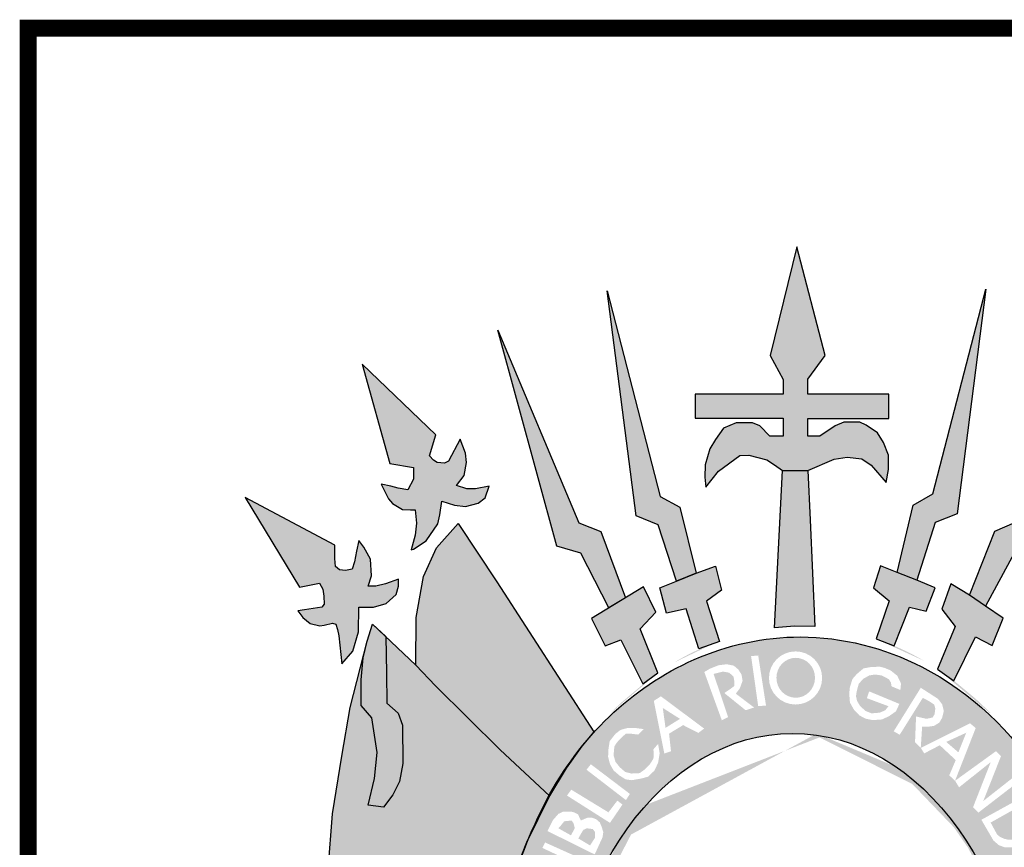
# Model space of a CAD drawing. Extents: x 1027 to 2238, y 60 to 654.
# Drawn here: x 2053 to 2071, y 158 to 172 of the extents above; entities that cross this region are included whole.
import ezdxf

# ---------------------------------------------------------------- set-up
doc = ezdxf.new("R2010")
doc.units = 0
doc.header["$MEASUREMENT"] = 0
doc.layers.get('0').update_dxf_attribs({"linetype": 'CONTINUOUS'})
doc.layers.add('A_FORMATO', color=7, linetype='CONTINUOUS')

msp = doc.modelspace()

# ---------------------------------------------------------------- hatches: boundary and pattern name
h = msp.add_hatch(color=50)
h.paths.add_polyline_path([(2058.752, 162.923), (2057.18, 163.763), (2058.135, 162.184), (2058.483, 162.255), (2058.545, 162.152), (2058.558, 162.028), (2058.563, 161.885), (2058.527, 161.836), (2058.219, 161.786), (2058.103, 161.768), (2058.193, 161.652), (2058.322, 161.55), (2058.487, 161.509), (2058.567, 161.518), (2058.71, 161.554), (2058.768, 161.536), (2058.799, 161.443), (2058.826, 161.331), (2058.877, 160.836), (2059.069, 161.063), (2059.167, 161.401), (2059.172, 161.833), (2059.43, 161.833), (2059.653, 161.9), (2059.832, 162.056), (2059.872, 162.205), (2059.872, 162.325), (2059.644, 162.245), (2059.475, 162.201), (2059.341, 162.205), (2059.399, 162.383), (2059.381, 162.681), (2059.265, 162.891), (2059.176, 163.008), (2059.132, 162.821), (2059.096, 162.629), (2059.06, 162.505), (2058.94, 162.478), (2058.837, 162.491), (2058.766, 162.549), (2058.752, 162.692)])
h.paths.add_polyline_path([(2060.525, 164.865), (2059.234, 166.107), (2059.72, 164.362), (2060.135, 164.287), (2060.135, 164.086), (2060.033, 163.899), (2059.863, 163.926), (2059.734, 163.962), (2059.569, 163.997), (2059.694, 163.739), (2059.765, 163.659), (2059.939, 163.554), (2060.082, 163.545), (2060.162, 163.545), (2060.189, 163.309), (2060.162, 163.1), (2060.095, 162.84), (2060.132, 162.854), (2060.36, 163.001), (2060.561, 163.299), (2060.596, 163.455), (2060.632, 163.696), (2060.855, 163.629), (2061.047, 163.607), (2061.27, 163.665), (2061.395, 163.754), (2061.466, 163.963), (2061.225, 163.914), (2061.074, 163.914), (2060.891, 163.976), (2061.024, 164.148), (2061.065, 164.375), (2061.047, 164.544), (2060.953, 164.789), (2060.748, 164.402), (2060.677, 164.366), (2060.552, 164.38), (2060.489, 164.42), (2060.418, 164.495)])
h.paths.add_polyline_path([(2061.619, 166.706), (2062.652, 162.904), (2063.076, 162.784), (2063.569, 161.823), (2063.861, 162.001), (2063.425, 163.167), (2063.042, 163.318)])
h.paths.add_polyline_path([(2063.535, 167.398), (2064.045, 163.441), (2064.433, 163.279), (2064.754, 162.293), (2065.102, 162.431), (2064.811, 163.591), (2064.467, 163.782)])
h.paths.add_polyline_path([(2066.867, 168.166), (2066.403, 166.261), (2066.631, 165.838), (2066.631, 165.578), (2065.082, 165.578), (2065.082, 165.158), (2066.63, 165.158), (2066.63, 164.842), (2066.393, 164.842), (2066.219, 165.02), (2066.09, 165.073), (2065.8, 165.073), (2065.581, 164.984), (2065.439, 164.784), (2065.341, 164.617), (2065.26, 164.336), (2065.251, 164.118), (2065.269, 163.944), (2065.492, 164.225), (2065.867, 164.501), (2066.023, 164.505), (2066.34, 164.425), (2066.474, 164.336), (2066.617, 164.238), (2067.063, 164.238), (2067.527, 164.438), (2067.754, 164.474), (2068.008, 164.443), (2068.173, 164.331), (2068.437, 164.024), (2068.481, 164.256), (2068.477, 164.505), (2068.392, 164.732), (2068.285, 164.897), (2068.084, 165.035), (2067.977, 165.084), (2067.696, 165.088), (2067.54, 165.022), (2067.272, 164.839), (2067.063, 164.839), (2067.063, 165.153), (2068.12, 165.153), (2068.486, 165.153), (2068.486, 165.577), (2067.059, 165.577), (2067.059, 165.844), (2067.367, 166.26)])
h.paths.add_polyline_path([(2070.189, 167.425), (2069.26, 163.826), (2068.912, 163.625), (2068.63, 162.445), (2068.978, 162.312), (2069.301, 163.322), (2069.685, 163.478)])
h.paths.add_polyline_path([(2072.158, 166.71), (2070.697, 163.325), (2070.345, 163.173), (2069.899, 162.043), (2070.18, 161.852), (2070.685, 162.786), (2071.078, 162.911)])
h.paths.add_polyline_path([(2074.592, 166.139), (2073.241, 164.894), (2073.344, 164.52), (2073.295, 164.434), (2073.21, 164.398), (2073.072, 164.371), (2073, 164.425), (2072.929, 164.612), (2072.831, 164.808), (2072.75, 164.625), (2072.724, 164.438), (2072.755, 164.238), (2072.795, 164.108), (2072.883, 163.969), (2072.669, 163.902), (2072.53, 163.92), (2072.334, 163.955), (2072.401, 163.768), (2072.495, 163.679), (2072.646, 163.617), (2072.758, 163.612), (2072.905, 163.621), (2073.061, 163.648), (2073.15, 163.693), (2073.195, 163.443), (2073.275, 163.194), (2073.423, 162.987), (2073.565, 162.889), (2073.654, 162.84), (2073.654, 162.978), (2073.637, 163.379), (2073.628, 163.49), (2073.641, 163.553), (2073.739, 163.562), (2073.851, 163.557), (2073.993, 163.628), (2074.109, 163.793), (2074.216, 163.973), (2074.051, 163.95), (2073.913, 163.915), (2073.748, 163.91), (2073.677, 164.026), (2073.668, 164.111), (2073.668, 164.24), (2073.686, 164.282), (2074.051, 164.348)])
h.paths.add_polyline_path([(2076.589, 163.758), (2075.023, 162.952), (2075.014, 162.56), (2074.915, 162.496), (2074.719, 162.482), (2074.679, 162.62), (2074.643, 162.776), (2074.607, 163.008), (2074.505, 162.901), (2074.384, 162.696), (2074.353, 162.465), (2074.38, 162.335), (2074.41, 162.196), (2074.258, 162.196), (2074.106, 162.236), (2073.906, 162.329), (2073.906, 162.182), (2073.959, 162.053), (2074.097, 161.911), (2074.334, 161.839), (2074.592, 161.838), (2074.597, 161.62), (2074.601, 161.433), (2074.655, 161.25), (2074.731, 161.054), (2074.887, 160.902), (2074.914, 161.178), (2074.954, 161.414), (2075.007, 161.557), (2075.067, 161.557), (2075.214, 161.499), (2075.335, 161.503), (2075.442, 161.539), (2075.562, 161.628), (2075.656, 161.761), (2075.455, 161.788), (2075.33, 161.806), (2075.214, 161.842), (2075.21, 162.066), (2075.254, 162.249), (2075.638, 162.186)])
h = msp.add_hatch(color=252)
edge = h.paths.add_edge_path()
edge.add_line((2064.391, 161.749), (2064.177, 162.194))
edge.add_line((2064.177, 162.194), (2063.263, 161.637))
edge.add_line((2063.263, 161.637), (2063.504, 161.152))
edge.add_line((2063.504, 161.152), (2063.776, 161.259))
edge.add_line((2063.776, 161.259), (2064.161, 160.489))
edge.add_line((2064.161, 160.489), (2064.272, 160.567))
edge.add_ellipse((2066.933, 153.894), major_axis=(0, 7.602), ratio=0.730795, start_angle=26.7996, end_angle=28.625, ccw=False)
edge.add_line((2064.428, 160.679), (2064.115, 161.453))
edge.add_line((2064.115, 161.453), (2064.391, 161.749))
edge = h.paths.add_edge_path()
edge.add_line((2065.548, 162.133), (2065.437, 162.556))
edge.add_line((2065.437, 162.556), (2065.102, 162.431))
edge.add_line((2065.102, 162.431), (2064.754, 162.293))
edge.add_line((2064.754, 162.293), (2064.464, 162.177))
edge.add_line((2064.464, 162.177), (2064.58, 161.727))
edge.add_line((2064.58, 161.727), (2064.924, 161.803))
edge.add_line((2064.924, 161.803), (2065.149, 161.101))
edge.add_line((2065.149, 161.101), (2065.243, 161.136))
edge.add_ellipse((2066.933, 153.894), major_axis=(0, 7.602), ratio=0.730795, start_angle=14.8941, end_angle=17.7135, ccw=False)
edge.add_line((2065.505, 161.241), (2065.28, 161.942))
edge.add_line((2065.28, 161.942), (2065.548, 162.133))
h.paths.add_polyline_path([(2067.102, 163.372), (2067.063, 164.238), (2066.617, 164.238), (2066.478, 161.474), (2066.83, 161.501), (2067.183, 161.496)])
edge = h.paths.add_edge_path()
edge.add_line((2069.299, 162.176), (2068.978, 162.312))
edge.add_line((2068.978, 162.312), (2068.63, 162.445))
edge.add_line((2068.63, 162.445), (2068.336, 162.56))
edge.add_line((2068.336, 162.56), (2068.216, 162.177))
edge.add_line((2068.216, 162.177), (2068.488, 161.946))
edge.add_line((2068.488, 161.946), (2068.26, 161.276))
edge.add_ellipse((2066.933, 153.894), major_axis=(0, 7.602), ratio=0.730795, start_angle=342.7635, end_angle=346.187, ccw=False)
edge.add_line((2068.58, 161.155), (2068.845, 161.834))
edge.add_line((2068.845, 161.834), (2069.139, 161.767))
edge.add_line((2069.139, 161.767), (2069.299, 162.176))
edge = h.paths.add_edge_path()
edge.add_line((2070.492, 161.64), (2070.18, 161.852))
edge.add_line((2070.18, 161.852), (2069.899, 162.043))
edge.add_line((2069.899, 162.043), (2069.573, 162.244))
edge.add_line((2069.573, 162.244), (2069.417, 161.798))
edge.add_line((2069.417, 161.798), (2069.649, 161.496))
edge.add_line((2069.649, 161.496), (2069.341, 160.745))
edge.add_line((2069.341, 160.745), (2069.35, 160.739))
edge.add_ellipse((2066.933, 153.894), major_axis=(0, 7.602), ratio=0.730795, start_angle=330.9892, end_angle=334.2126, ccw=False)
edge.add_line((2069.628, 160.542), (2070.01, 161.311))
edge.add_line((2070.01, 161.311), (2070.3, 161.159))
edge.add_line((2070.3, 161.159), (2070.492, 161.64))
h = msp.add_hatch(color=104)
edge = h.paths.add_edge_path()
edge.add_line((2061.596, 162.282), (2060.922, 163.307))
edge.add_line((2060.922, 163.307), (2060.541, 162.877))
edge.add_line((2060.541, 162.877), (2060.309, 162.374))
edge.add_line((2060.309, 162.374), (2060.18, 161.655))
edge.add_line((2060.18, 161.655), (2060.175, 160.816))
edge.add_line((2060.175, 160.816), (2060.52, 160.452))
edge.add_line((2060.52, 160.452), (2061.655, 159.327))
edge.add_line((2061.655, 159.327), (2062.521, 158.518))
edge.add_line((2062.521, 158.518), (2062.561, 158.585))
edge.add_ellipse((2066.933, 153.894), major_axis=(0, 7.602), ratio=0.730795, start_angle=48.5573, end_angle=51.9015, ccw=False)
edge.add_line((2062.769, 158.926), (2062.817, 159.005))
edge.add_line((2062.817, 159.005), (2062.895, 159.114))
edge.add_ellipse((2066.933, 153.894), major_axis=(0, 7.602), ratio=0.730795, start_angle=44.9845, end_angle=46.6307, ccw=False)
edge.add_line((2063.006, 159.271), (2063.092, 159.392))
edge.add_line((2063.092, 159.392), (2063.156, 159.468))
edge.add_ellipse((2066.933, 153.894), major_axis=(0, 7.602), ratio=0.730795, start_angle=40.8605, end_angle=42.8413, ccw=False)
edge.add_line((2063.299, 159.643), (2061.596, 162.282))
msp.add_hatch(color=1).paths.add_polyline_path([(2059.663, 160.673), (2059.647, 161.316), (2059.413, 161.538), (2059.322, 161.235), (2059.248, 160.946), (2059.217, 160.557), (2059.217, 160.105), (2059.404, 159.891), (2059.498, 159.282), (2059.449, 158.823), (2059.337, 158.356), (2059.605, 158.316), (2059.774, 158.538), (2059.886, 158.772), (2059.948, 159.088), (2059.939, 159.76), (2059.863, 159.969), (2059.667, 160.147)])
h = msp.add_hatch(color=104)
edge = h.paths.add_edge_path()
edge.add_ellipse((2066.933, 153.894), major_axis=(0, 7.602), ratio=0.730795, start_angle=66.1387, end_angle=71.8915, ccw=False)
edge.add_line((2061.853, 156.969), (2061.859, 156.994))
edge.add_line((2061.859, 156.994), (2061.881, 157.056))
edge.add_ellipse((2066.933, 153.894), major_axis=(0, 7.602), ratio=0.730795, start_angle=63.6795, end_angle=65.418, ccw=False)
edge.add_line((2061.954, 157.265), (2061.979, 157.339))
edge.add_line((2061.979, 157.339), (2062.008, 157.412))
edge.add_ellipse((2066.933, 153.894), major_axis=(0, 7.602), ratio=0.730795, start_angle=60.7395, end_angle=62.4326, ccw=False)
edge.add_line((2062.087, 157.61), (2062.12, 157.695))
edge.add_line((2062.12, 157.695), (2062.134, 157.723))
edge.add_ellipse((2066.933, 153.894), major_axis=(0, 7.602), ratio=0.730795, start_angle=52.9223, end_angle=59.7571, ccw=False)
edge.add_line((2062.501, 158.477), (2062.521, 158.518))
edge.add_line((2062.521, 158.518), (2061.655, 159.327))
edge.add_line((2061.655, 159.327), (2060.52, 160.452))
edge.add_line((2060.52, 160.452), (2060.175, 160.816))
edge.add_line((2060.175, 160.816), (2059.647, 161.316))
edge.add_line((2059.647, 161.316), (2059.663, 160.673))
edge.add_line((2059.663, 160.673), (2059.667, 160.147))
edge.add_line((2059.667, 160.147), (2059.863, 159.969))
edge.add_line((2059.863, 159.969), (2059.939, 159.76))
edge.add_line((2059.939, 159.76), (2059.948, 159.088))
edge.add_line((2059.948, 159.088), (2059.886, 158.772))
edge.add_line((2059.886, 158.772), (2059.774, 158.538))
edge.add_line((2059.774, 158.538), (2059.605, 158.316))
edge.add_line((2059.605, 158.316), (2059.337, 158.356))
edge.add_line((2059.337, 158.356), (2059.449, 158.823))
edge.add_line((2059.449, 158.823), (2059.498, 159.282))
edge.add_line((2059.498, 159.282), (2059.404, 159.891))
edge.add_line((2059.404, 159.891), (2059.217, 160.105))
edge.add_line((2059.217, 160.105), (2059.217, 160.557))
edge.add_line((2059.217, 160.557), (2059.248, 160.946))
edge.add_line((2059.248, 160.946), (2059.023, 160.073))
edge.add_line((2059.023, 160.073), (2058.876, 159.215))
edge.add_line((2058.876, 159.215), (2058.711, 158.202))
edge.add_line((2058.711, 158.202), (2058.617, 157.017))
edge.add_line((2058.617, 157.017), (2058.568, 156.581))
edge.add_line((2058.568, 156.581), (2058.546, 155.865))
edge.add_line((2058.546, 155.865), (2058.533, 155.415))
edge.add_line((2058.533, 155.415), (2058.488, 154.516))
edge.add_line((2058.488, 154.516), (2058.394, 153.55))
edge.add_line((2058.394, 153.55), (2059.159, 153.711))
edge.add_line((2059.159, 153.711), (2059.868, 153.921))
edge.add_line((2059.868, 153.921), (2060.479, 154.201))
edge.add_line((2060.479, 154.201), (2061.047, 154.712))
edge.add_line((2061.047, 154.712), (2061.443, 155.053))
edge.add_ellipse((2066.933, 153.894), major_axis=(0, 7.602), ratio=0.730795, start_angle=77.7469, end_angle=81.2269, ccw=False)
edge.add_line((2061.504, 155.507), (2061.505, 155.514))
edge.add_line((2061.505, 155.514), (2061.507, 155.522))
edge.add_ellipse((2066.933, 153.894), major_axis=(0, 7.602), ratio=0.730795, start_angle=72.1273, end_angle=77.6348, ccw=False)
edge.add_line((2061.646, 156.227), (2061.649, 156.242))
edge.add_line((2061.649, 156.242), (2061.653, 156.257))
h = msp.add_hatch(color=130)
h.dxf.hatch_style = 1
edge = h.paths.add_edge_path()
edge.add_ellipse((2066.794, 153.893), major_axis=(0, 5.723), ratio=0.718075, start_angle=354.6519, end_angle=398.6339, ccw=False)
edge.add_line((2067.177, 159.591), (2067.739, 161.237))
edge.add_spline(control_points=[(2067.739, 161.237), (2067.472, 161.285), (2067.201, 161.311), (2066.93, 161.311), (2066.29, 161.311), (2065.651, 161.171), (2064.301, 160.578), (2063.631, 160.048), (2063.1, 159.394)], knot_values=[6.153453, 6.153453, 6.153453, 6.153453, 6.283185, 6.283185, 6.283185, 6.58892, 6.58892, 6.987496, 6.987496, 6.987496, 6.987496], degree=3, periodic=0)
edge.add_line((2063.1, 159.394), (2064.228, 158.364))
h.paths.add_polyline_path([(2065.138, 159.624), (2064.871, 159.761), (2064.624, 159.611), (2064.658, 159.302), (2064.541, 159.261), (2064.356, 160.186), (2064.48, 160.268), (2065.241, 159.7)], flags=16)
h.paths.add_polyline_path([(2064.562, 159.713), (2064.514, 160.063), (2064.816, 159.871)], flags=0)
h.paths.add_polyline_path([(2064.459, 159.266), (2064.431, 159.095), (2064.363, 158.958), (2064.26, 158.855), (2064.13, 158.821), (2063.972, 158.793), (2063.862, 158.807), (2063.752, 158.876), (2063.649, 158.965), (2063.587, 159.074), (2063.553, 159.204), (2063.56, 159.342), (2063.581, 159.479), (2063.683, 159.609), (2063.773, 159.677), (2063.896, 159.711), (2064.027, 159.711), (2064.178, 159.691), (2064.081, 159.595), (2063.965, 159.609), (2063.862, 159.609), (2063.766, 159.52), (2063.704, 159.451), (2063.663, 159.383), (2063.649, 159.232), (2063.683, 159.115), (2063.759, 159.02), (2063.855, 158.937), (2063.965, 158.91), (2064.109, 158.917), (2064.191, 158.978), (2064.287, 159.074), (2064.349, 159.17), (2064.356, 159.246), (2064.349, 159.335), (2064.431, 159.431)], flags=16)
h.paths.add_polyline_path([(2065.551, 159.846), (2065.243, 160.695), (2065.344, 160.754), (2065.493, 160.813), (2065.636, 160.831), (2065.761, 160.807), (2065.844, 160.736), (2065.898, 160.647), (2065.916, 160.54), (2065.868, 160.409), (2065.797, 160.314), (2066.118, 160.07), (2065.969, 160.023), (2065.594, 160.326), (2065.716, 160.407), (2065.771, 160.449), (2065.771, 160.531), (2065.757, 160.613), (2065.682, 160.682), (2065.572, 160.702), (2065.407, 160.661), (2065.661, 159.901)], flags=16)
h.paths.add_polyline_path([(2066.19, 160.094), (2066.065, 160.974), (2066.19, 160.985), (2066.327, 160.106)], flags=16)
edge = h.paths.add_edge_path(flags=16)
edge.add_ellipse((2066.846, 160.59), major_axis=(0, 0.467), ratio=1, start_angle=0, end_angle=360)
edge = h.paths.add_edge_path(flags=0)
edge.add_ellipse((2066.849, 160.593), major_axis=(0.003, 0.351), ratio=0.96557, start_angle=0, end_angle=360)
h = msp.add_hatch(color=130)
h.dxf.hatch_style = 1
edge = h.paths.add_edge_path()
edge.add_line((2069.046, 160.418), (2069.349, 160.222))
edge.add_line((2069.349, 160.222), (2069.421, 160.127))
edge.add_line((2069.421, 160.127), (2069.451, 160.008))
edge.add_line((2069.451, 160.008), (2069.421, 159.89))
edge.add_line((2069.421, 159.89), (2069.373, 159.806))
edge.add_line((2069.373, 159.806), (2069.278, 159.747))
edge.add_line((2069.278, 159.747), (2069.189, 159.735))
edge.add_line((2069.189, 159.735), (2069.07, 159.735))
edge.add_line((2069.07, 159.735), (2069.046, 159.371))
edge.add_line((2069.046, 159.371), (2070.037, 160.135))
edge.add_spline(control_points=[(2070.037, 160.135), (2069.738, 160.387), (2069.411, 160.607), (2068.647, 160.999), (2068.199, 161.153), (2067.739, 161.237)], knot_values=[5.743339, 5.743339, 5.743339, 5.743339, 5.929948, 5.929948, 6.153453, 6.153453, 6.153453, 6.153453], degree=3, periodic=0)
edge.add_line((2067.739, 161.237), (2067.177, 159.591))
edge.add_ellipse((2066.794, 153.893), major_axis=(0, 5.723), ratio=0.718075, start_angle=333.8492, end_angle=354.6519, ccw=False)
edge.add_line((2068.606, 159.03), (2069.04, 159.366))
edge.add_line((2069.04, 159.366), (2068.945, 159.462))
edge.add_line((2068.945, 159.462), (2068.963, 159.913))
edge.add_line((2068.963, 159.913), (2069.146, 159.872))
edge.add_line((2069.146, 159.872), (2069.254, 159.895))
edge.add_line((2069.254, 159.895), (2069.289, 159.955))
edge.add_line((2069.289, 159.955), (2069.301, 160.05))
edge.add_line((2069.301, 160.05), (2069.283, 160.121))
edge.add_line((2069.283, 160.121), (2069.194, 160.181))
edge.add_line((2069.194, 160.181), (2069.081, 160.24))
edge.add_line((2069.081, 160.24), (2068.676, 159.592))
edge.add_line((2068.676, 159.592), (2068.57, 159.652))
edge.add_line((2068.57, 159.652), (2069.046, 160.418))
h.paths.add_polyline_path([(2067.872, 160.033), (2067.801, 160.158), (2067.789, 160.319), (2067.801, 160.432), (2067.848, 160.574), (2067.92, 160.657), (2068.039, 160.758), (2068.17, 160.782), (2068.324, 160.788), (2068.402, 160.77), (2068.515, 160.723), (2068.634, 160.628), (2068.699, 160.491), (2068.687, 160.378), (2068.533, 160.443), (2068.521, 160.509), (2068.485, 160.568), (2068.36, 160.634), (2068.241, 160.651), (2068.14, 160.634), (2068.033, 160.574), (2067.955, 160.485), (2067.92, 160.354), (2067.908, 160.271), (2067.926, 160.188), (2067.979, 160.099), (2068.074, 160.01), (2068.182, 159.968), (2068.324, 159.98), (2068.42, 160.021), (2068.479, 160.093), (2068.098, 160.235), (2068.14, 160.354), (2068.67, 160.134), (2068.61, 160.004), (2068.491, 159.92), (2068.366, 159.861), (2068.205, 159.849), (2068.08, 159.873), (2067.967, 159.932)], flags=16)
h = msp.add_hatch(color=130)
h.dxf.hatch_style = 1
edge = h.paths.add_edge_path()
edge.add_ellipse((2066.849, 160.593), major_axis=(0.003, 0.351), ratio=0.96557, start_angle=0, end_angle=360)
h.paths.add_polyline_path([(2064.816, 159.871), (2064.514, 160.063), (2064.562, 159.713)])
h = msp.add_hatch(color=130)
h.dxf.hatch_style = 1
edge = h.paths.add_edge_path()
edge.add_spline(control_points=[(2070.447, 159.752), (2070.317, 159.887), (2070.18, 160.015), (2070.037, 160.135)], knot_values=[5.654212, 5.654212, 5.654212, 5.654212, 5.743339, 5.743339, 5.743339, 5.743339], degree=3, periodic=0)
edge.add_line((2070.037, 160.135), (2069.046, 159.371))
edge.add_line((2069.046, 159.371), (2069.046, 159.361))
edge.add_line((2069.046, 159.361), (2069.91, 159.793))
edge.add_line((2069.91, 159.793), (2070.011, 159.71))
edge.add_line((2070.011, 159.71), (2069.651, 158.791))
edge.add_line((2069.651, 158.791), (2070.447, 159.752))
h = msp.add_hatch(color=130)
h.dxf.hatch_style = 1
edge = h.paths.add_edge_path()
edge.add_line((2070.275, 159.111), (2069.719, 158.668))
edge.add_line((2069.719, 158.668), (2069.648, 158.783))
edge.add_line((2069.648, 158.783), (2069.646, 158.785))
edge.add_line((2069.646, 158.785), (2069.327, 158.4))
edge.add_ellipse((2066.794, 153.893), major_axis=(0, 5.723), ratio=0.718075, start_angle=315.1789, end_angle=321.9509, ccw=False)
edge.add_line((2069.691, 157.952), (2071.176, 158.786))
edge.add_line((2071.176, 158.786), (2070.937, 159.165))
edge.add_line((2070.937, 159.165), (2070.721, 159.445))
edge.add_spline(control_points=[(2070.721, 159.445), (2070.633, 159.551), (2070.542, 159.653), (2070.447, 159.752)], knot_values=[5.588901, 5.588901, 5.588901, 5.588901, 5.654212, 5.654212, 5.654212, 5.654212], degree=3, periodic=0)
edge.add_line((2070.447, 159.752), (2069.651, 158.791))
edge.add_line((2069.651, 158.791), (2069.648, 158.783))
edge.add_line((2069.648, 158.783), (2070.367, 159.303))
edge.add_line((2070.367, 159.303), (2070.454, 159.214))
edge.add_line((2070.454, 159.214), (2070.144, 158.427))
edge.add_line((2070.144, 158.427), (2070.696, 158.862))
edge.add_line((2070.696, 158.862), (2070.756, 158.762))
edge.add_line((2070.756, 158.762), (2070.058, 158.223))
edge.add_line((2070.058, 158.223), (2069.964, 158.318))
edge.add_line((2069.964, 158.318), (2070.275, 159.111))
h = msp.add_hatch(color=130)
h.dxf.hatch_style = 1
h.paths.add_polyline_path([(2070.972, 158.066), (2070.961, 158.147), (2070.838, 158.366), (2070.273, 158.048), (2070.387, 157.838), (2070.437, 157.797), (2070.513, 157.762), (2070.595, 157.745), (2070.706, 157.75), (2070.776, 157.762), (2070.829, 157.791), (2070.899, 157.853), (2070.931, 157.911), (2070.967, 157.981)])
h.paths.add_polyline_path([(2069.844, 159.627), (2069.493, 159.466), (2069.707, 159.282)])
h = msp.add_hatch(color=130)
h.dxf.hatch_style = 1
edge = h.paths.add_edge_path()
edge.add_ellipse((2066.794, 153.893), major_axis=(0, 5.723), ratio=0.718075, start_angle=38.6339, end_angle=62.9565, ccw=False)
edge.add_line((2064.228, 158.364), (2063.1, 159.394))
edge.add_spline(control_points=[(2063.1, 159.394), (2063.08, 159.369), (2063.06, 159.344), (2063.04, 159.319)], knot_values=[0.70431, 0.70431, 0.70431, 0.70431, 0.719391, 0.719391, 0.719391, 0.719391], degree=3, periodic=0)
edge.add_line((2063.04, 159.319), (2062.817, 159.005))
edge.add_line((2062.817, 159.005), (2062.521, 158.518))
edge.add_line((2062.521, 158.518), (2062.173, 157.803))
edge.add_spline(control_points=[(2062.173, 157.803), (2062.094, 157.612), (2062.02, 157.416), (2061.952, 157.215)], knot_values=[0.990216, 0.990216, 0.990216, 0.990216, 1.081823, 1.081823, 1.081823, 1.081823], degree=3, periodic=0)
edge.add_line((2061.952, 157.215), (2063.134, 156.495))
h.paths.add_polyline_path([(2062.488, 157.899), (2062.584, 158.091), (2062.68, 158.201), (2062.769, 158.242), (2062.893, 158.242), (2062.955, 158.228), (2063.023, 158.194), (2063.076, 158.085), (2063.188, 158.132), (2063.277, 158.132), (2063.346, 158.105), (2063.408, 158.05), (2063.442, 157.968), (2063.469, 157.879), (2063.456, 157.79), (2063.318, 157.488)], flags=16)
h.paths.add_polyline_path([(2062.447, 157.698), (2063.071, 157.417), (2063.181, 157.335), (2063.209, 157.157), (2063.154, 157.006), (2063.071, 156.91), (2062.886, 156.89), (2062.214, 157.136), (2062.241, 157.253), (2062.763, 157.047), (2062.859, 157.033), (2062.968, 157.047), (2063.037, 157.075), (2063.064, 157.177), (2063.037, 157.26), (2062.968, 157.335), (2062.399, 157.602)], flags=16)
h.paths.add_polyline_path([(2062.68, 157.947), (2062.728, 158.002), (2062.783, 158.071), (2062.914, 158.084), (2062.948, 158.03), (2062.968, 157.947), (2062.9, 157.824)], flags=0)
h.paths.add_polyline_path([(2063.03, 157.769), (2063.085, 157.865), (2063.119, 157.92), (2063.181, 157.947), (2063.284, 157.934), (2063.325, 157.879), (2063.325, 157.783), (2063.236, 157.646)], flags=0)
h.paths.add_polyline_path([(2062.831, 158.523), (2062.907, 158.626), (2063.559, 158.228), (2063.716, 158.434), (2063.806, 158.365), (2063.586, 158.043)], flags=16)
h.paths.add_polyline_path([(2063.174, 158.977), (2063.25, 159.073), (2063.936, 158.552), (2063.867, 158.443)], flags=16)
h = msp.add_hatch(color=130)
h.dxf.hatch_style = 1
edge = h.paths.add_edge_path()
edge.add_line((2069.546, 158.878), (2069.66, 159.146))
edge.add_line((2069.66, 159.146), (2069.38, 159.407))
edge.add_line((2069.38, 159.407), (2069.106, 159.264))
edge.add_line((2069.106, 159.264), (2069.046, 159.361))
edge.add_line((2069.046, 159.361), (2069.04, 159.366))
edge.add_line((2069.04, 159.366), (2068.606, 159.03))
edge.add_ellipse((2066.794, 153.893), major_axis=(0, 5.723), ratio=0.718075, start_angle=321.9509, end_angle=333.8492, ccw=False)
edge.add_line((2069.327, 158.4), (2069.646, 158.785))
edge.add_line((2069.646, 158.785), (2069.546, 158.878))
h = msp.add_hatch(color=130)
h.dxf.hatch_style = 1
edge = h.paths.add_edge_path()
edge.add_line((2071.329, 158.544), (2071.176, 158.786))
edge.add_line((2071.176, 158.786), (2069.691, 157.952))
edge.add_ellipse((2066.794, 153.893), major_axis=(0, 5.723), ratio=0.718075, start_angle=306.2496, end_angle=315.1789, ccw=False)
edge.add_line((2070.109, 157.277), (2071.636, 157.938))
edge.add_line((2071.636, 157.938), (2071.329, 158.544))
h.paths.add_polyline_path([(2071.069, 158.208), (2071.086, 158.097), (2071.086, 157.998), (2071.075, 157.881), (2071.028, 157.788), (2070.902, 157.656), (2070.788, 157.616), (2070.654, 157.61), (2070.528, 157.61), (2070.417, 157.651), (2070.323, 157.732), (2070.11, 158.097), (2070.891, 158.527), (2070.975, 158.375)], flags=16)
h.paths.add_polyline_path([(2070.961, 158.147), (2070.972, 158.066), (2070.967, 157.981), (2070.931, 157.911), (2070.899, 157.853), (2070.829, 157.791), (2070.776, 157.762), (2070.706, 157.75), (2070.595, 157.745), (2070.513, 157.762), (2070.437, 157.797), (2070.387, 157.838), (2070.273, 158.048), (2070.838, 158.366)], flags=0)
h = msp.add_hatch(color=130)
h.dxf.hatch_style = 1
h.paths.add_polyline_path([(2063.325, 157.783), (2063.325, 157.879), (2063.284, 157.934), (2063.181, 157.947), (2063.119, 157.92), (2063.085, 157.865), (2063.03, 157.769), (2063.236, 157.646)])
h.paths.add_polyline_path([(2062.9, 157.824), (2062.968, 157.947), (2062.948, 158.03), (2062.914, 158.084), (2062.783, 158.071), (2062.728, 158.002), (2062.68, 157.947)])
h.paths.add_polyline_path([(2062.411, 156.687), (2062.376, 156.749), (2062.301, 156.79), (2062.219, 156.783), (2062.164, 156.728), (2062.129, 156.646), (2062.095, 156.578), (2062.376, 156.489), (2062.411, 156.619)])
h = msp.add_hatch(color=130)
h.dxf.hatch_style = 1
edge = h.paths.add_edge_path()
edge.add_spline(control_points=[(2071.66, 157.885), (2071.653, 157.903), (2071.645, 157.921), (2071.637, 157.938)], knot_values=[5.301496, 5.301496, 5.301496, 5.301496, 5.310494, 5.310494, 5.310494, 5.310494], degree=3, periodic=0)
edge.add_line((2071.644, 157.923), (2071.636, 157.938))
edge.add_line((2071.636, 157.938), (2070.109, 157.277))
edge.add_ellipse((2066.794, 153.893), major_axis=(0, 5.723), ratio=0.718075, start_angle=299.3495, end_angle=306.2496, ccw=False)
edge.add_line((2070.377, 156.698), (2071.862, 157.369))
edge.add_line((2071.862, 157.369), (2071.66, 157.885))
h.paths.add_polyline_path([(2071.499, 157.272), (2071.406, 157.228), (2071.242, 157.543), (2071.02, 157.45), (2071.128, 157.129), (2071.017, 157.079), (2070.897, 157.397), (2070.643, 157.298), (2070.786, 156.98), (2070.683, 156.919), (2070.488, 157.357), (2071.298, 157.707)], flags=16)

# ---------------------------------------------------------------- linework, layer by layer
at = {"color": 250}
for p, q in [((2066.867, 168.166), (2066.403, 166.261)), ((2067.367, 166.26), (2066.867, 168.166)), ((2063.535, 167.398), (2064.467, 163.782)), ((2064.045, 163.441), (2063.535, 167.398)), ((2069.26, 163.826), (2070.189, 167.425)), ((2070.189, 167.425), (2069.685, 163.478)), ((2061.619, 166.706), (2063.042, 163.318)), ((2062.652, 162.904), (2061.619, 166.706)), ((2066.403, 166.261), (2066.631, 165.838)), ((2067.059, 165.844), (2067.367, 166.26)), ((2059.234, 166.107), (2059.72, 164.362)), ((2060.525, 164.865), (2059.234, 166.107)), ((2066.631, 165.838), (2066.631, 165.578)), ((2067.059, 165.577), (2067.059, 165.844)), ((2065.082, 165.578), (2065.082, 165.158)), ((2066.631, 165.578), (2065.082, 165.578)), ((2068.486, 165.577), (2067.059, 165.577)), ((2068.486, 165.153), (2068.486, 165.577)), ((2065.082, 165.158), (2066.63, 165.158)), ((2065.8, 165.073), (2065.581, 164.984)), ((2066.09, 165.073), (2065.8, 165.073)), ((2066.219, 165.02), (2066.09, 165.073)), ((2066.393, 164.842), (2066.219, 165.02)), ((2066.63, 165.158), (2066.63, 164.842)), ((2067.063, 165.153), (2068.12, 165.153)), ((2067.063, 164.839), (2067.063, 165.153)), ((2067.54, 165.022), (2067.272, 164.839)), ((2067.696, 165.088), (2067.54, 165.022)), ((2067.977, 165.084), (2067.696, 165.088)), ((2068.084, 165.035), (2067.977, 165.084)), ((2068.285, 164.897), (2068.084, 165.035)), ((2068.12, 165.153), (2068.486, 165.153)), ((2060.418, 164.495), (2060.525, 164.865)), ((2065.581, 164.984), (2065.439, 164.784)), ((2066.63, 164.842), (2066.393, 164.842)), ((2067.272, 164.839), (2067.063, 164.839)), ((2068.392, 164.732), (2068.285, 164.897)), ((2060.953, 164.789), (2060.748, 164.402)), ((2061.047, 164.544), (2060.953, 164.789)), ((2065.439, 164.784), (2065.341, 164.617)), ((2068.477, 164.505), (2068.392, 164.732)), ((2060.489, 164.42), (2060.418, 164.495)), ((2061.065, 164.375), (2061.047, 164.544)), ((2065.341, 164.617), (2065.26, 164.336)), ((2065.492, 164.225), (2065.867, 164.501)), ((2065.867, 164.501), (2066.023, 164.505)), ((2066.023, 164.505), (2066.34, 164.425)), ((2068.481, 164.256), (2068.477, 164.505)), ((2059.72, 164.362), (2060.135, 164.287)), ((2060.552, 164.38), (2060.489, 164.42)), ((2060.677, 164.366), (2060.552, 164.38)), ((2060.748, 164.402), (2060.677, 164.366)), ((2061.024, 164.148), (2061.065, 164.375)), ((2065.26, 164.336), (2065.251, 164.118)), ((2066.34, 164.425), (2066.474, 164.336)), ((2066.474, 164.336), (2066.617, 164.238)), ((2067.063, 164.238), (2067.527, 164.438)), ((2067.527, 164.438), (2067.754, 164.474)), ((2067.754, 164.474), (2068.008, 164.443)), ((2068.008, 164.443), (2068.173, 164.331)), ((2068.173, 164.331), (2068.437, 164.024)), ((2060.135, 164.287), (2060.135, 164.086)), ((2060.891, 163.976), (2061.024, 164.148)), ((2065.269, 163.944), (2065.492, 164.225)), ((2066.478, 161.474), (2066.617, 164.238)), ((2066.617, 164.238), (2067.063, 164.238)), ((2066.617, 164.238), (2067.063, 164.238)), ((2067.063, 164.238), (2067.102, 163.372)), ((2068.437, 164.024), (2068.481, 164.256)), ((2059.569, 163.997), (2059.694, 163.739)), ((2059.734, 163.962), (2059.569, 163.997)), ((2060.135, 164.086), (2060.033, 163.899)), ((2061.074, 163.914), (2060.891, 163.976)), ((2065.251, 164.118), (2065.269, 163.944)), ((2059.863, 163.926), (2059.734, 163.962)), ((2060.033, 163.899), (2059.863, 163.926)), ((2061.225, 163.914), (2061.074, 163.914)), ((2061.466, 163.963), (2061.225, 163.914)), ((2061.395, 163.754), (2061.466, 163.963)), ((2068.912, 163.625), (2069.26, 163.826)), ((2057.18, 163.763), (2058.135, 162.184)), ((2058.752, 162.923), (2057.18, 163.763)), ((2059.694, 163.739), (2059.765, 163.659)), ((2059.765, 163.659), (2059.939, 163.554)), ((2060.596, 163.455), (2060.632, 163.696)), ((2060.632, 163.696), (2060.855, 163.629)), ((2060.855, 163.629), (2061.047, 163.607)), ((2061.047, 163.607), (2061.27, 163.665)), ((2061.27, 163.665), (2061.395, 163.754)), ((2064.467, 163.782), (2064.811, 163.591)), ((2068.63, 162.445), (2068.912, 163.625)), ((2059.939, 163.554), (2060.082, 163.545)), ((2060.082, 163.545), (2060.162, 163.545)), ((2060.162, 163.545), (2060.189, 163.309)), ((2060.561, 163.299), (2060.596, 163.455)), ((2064.811, 163.591), (2065.102, 162.431)), ((2069.685, 163.478), (2069.301, 163.322)), ((2060.189, 163.309), (2060.162, 163.1)), ((2060.36, 163.001), (2060.561, 163.299)), ((2060.541, 162.877), (2060.922, 163.307)), ((2060.922, 163.307), (2061.596, 162.282)), ((2063.042, 163.318), (2063.425, 163.167)), ((2064.433, 163.279), (2064.045, 163.441)), ((2064.754, 162.293), (2064.433, 163.279)), ((2067.102, 163.372), (2067.183, 161.496)), ((2069.301, 163.322), (2068.978, 162.312)), ((2070.345, 163.173), (2070.697, 163.325)), ((2063.425, 163.167), (2063.861, 162.001)), ((2069.899, 162.043), (2070.345, 163.173)), ((2059.176, 163.008), (2059.132, 162.821)), ((2059.265, 162.891), (2059.176, 163.008)), ((2060.162, 163.1), (2060.095, 162.84)), ((2060.132, 162.854), (2060.36, 163.001)), ((2058.752, 162.692), (2058.752, 162.923)), ((2059.132, 162.821), (2059.096, 162.629)), ((2059.381, 162.681), (2059.265, 162.891)), ((2060.095, 162.84), (2060.132, 162.854)), ((2060.309, 162.374), (2060.541, 162.877)), ((2063.076, 162.784), (2062.652, 162.904)), ((2063.569, 161.823), (2063.076, 162.784)), ((2070.685, 162.786), (2070.18, 161.852)), ((2058.766, 162.549), (2058.752, 162.692)), ((2059.096, 162.629), (2059.06, 162.505)), ((2059.399, 162.383), (2059.381, 162.681)), ((2058.837, 162.491), (2058.766, 162.549)), ((2058.94, 162.478), (2058.837, 162.491)), ((2059.06, 162.505), (2058.94, 162.478)), ((2064.754, 162.293), (2065.102, 162.431)), ((2065.102, 162.431), (2064.754, 162.293)), ((2065.102, 162.431), (2065.437, 162.556)), ((2065.437, 162.556), (2065.548, 162.133)), ((2068.336, 162.56), (2068.216, 162.177)), ((2068.63, 162.445), (2068.336, 162.56)), ((2068.978, 162.312), (2068.63, 162.445)), ((2068.978, 162.312), (2068.63, 162.445)), ((2058.135, 162.184), (2058.483, 162.255)), ((2058.483, 162.255), (2058.545, 162.152)), ((2059.341, 162.205), (2059.399, 162.383)), ((2059.644, 162.245), (2059.475, 162.201)), ((2059.872, 162.325), (2059.644, 162.245)), ((2059.872, 162.205), (2059.872, 162.325)), ((2060.18, 161.655), (2060.309, 162.374)), ((2061.596, 162.282), (2063.3, 159.641)), ((2064.464, 162.177), (2064.754, 162.293)), ((2069.299, 162.176), (2068.978, 162.312)), ((2069.573, 162.244), (2069.417, 161.798)), ((2069.899, 162.043), (2069.573, 162.244)), ((2058.545, 162.152), (2058.558, 162.028)), ((2059.475, 162.201), (2059.341, 162.205)), ((2059.832, 162.056), (2059.872, 162.205)), ((2064.177, 162.194), (2063.263, 161.637)), ((2064.391, 161.749), (2064.177, 162.194)), ((2064.58, 161.727), (2064.464, 162.177)), ((2065.548, 162.133), (2065.28, 161.942)), ((2068.216, 162.177), (2068.488, 161.946)), ((2069.139, 161.767), (2069.299, 162.176)), ((2058.558, 162.028), (2058.563, 161.885)), ((2059.43, 161.833), (2059.653, 161.9)), ((2059.653, 161.9), (2059.832, 162.056)), ((2063.861, 162.001), (2063.569, 161.823)), ((2065.28, 161.942), (2065.508, 161.233)), ((2068.488, 161.946), (2068.26, 161.276)), ((2070.18, 161.852), (2069.899, 162.043)), ((2070.18, 161.852), (2069.899, 162.043)), ((2058.219, 161.786), (2058.103, 161.768)), ((2058.103, 161.768), (2058.193, 161.652)), ((2058.527, 161.836), (2058.219, 161.786)), ((2058.563, 161.885), (2058.527, 161.836)), ((2059.167, 161.401), (2059.172, 161.833)), ((2059.172, 161.833), (2059.43, 161.833)), ((2064.115, 161.453), (2064.391, 161.749)), ((2064.924, 161.803), (2064.58, 161.727)), ((2065.149, 161.101), (2064.924, 161.803)), ((2068.579, 161.154), (2068.845, 161.834)), ((2068.845, 161.834), (2069.139, 161.767)), ((2069.417, 161.798), (2069.649, 161.496)), ((2070.492, 161.64), (2070.18, 161.852)), ((2058.193, 161.652), (2058.322, 161.55)), ((2058.322, 161.55), (2058.487, 161.509)), ((2058.567, 161.518), (2058.71, 161.554)), ((2058.71, 161.554), (2058.768, 161.536)), ((2060.175, 160.816), (2060.18, 161.655)), ((2063.263, 161.637), (2063.504, 161.152)), ((2070.3, 161.159), (2070.492, 161.64)), ((2058.487, 161.509), (2058.567, 161.518)), ((2058.768, 161.536), (2058.799, 161.443)), ((2058.799, 161.443), (2058.826, 161.331)), ((2059.069, 161.063), (2059.167, 161.401)), ((2059.322, 161.235), (2059.413, 161.538)), ((2059.322, 161.235), (2059.413, 161.538)), ((2059.413, 161.538), (2060.175, 160.816)), ((2059.413, 161.538), (2059.647, 161.316)), ((2064.429, 160.678), (2064.115, 161.453)), ((2066.83, 161.501), (2066.478, 161.474)), ((2067.183, 161.496), (2066.83, 161.501)), ((2069.649, 161.496), (2069.341, 160.745)), ((2058.826, 161.331), (2058.877, 160.836)), ((2059.023, 160.073), (2059.322, 161.235)), ((2059.248, 160.946), (2059.322, 161.235)), ((2059.647, 161.316), (2059.663, 160.673)), ((2063.504, 161.152), (2063.776, 161.259)), ((2063.776, 161.259), (2064.161, 160.489)), ((2065.508, 161.233), (2065.149, 161.101)), ((2068.26, 161.276), (2068.579, 161.154)), ((2069.627, 160.54), (2070.01, 161.311)), ((2070.01, 161.311), (2070.3, 161.159)), ((2058.877, 160.836), (2059.069, 161.063)), ((2059.217, 160.557), (2059.248, 160.946)), ((2060.52, 160.452), (2060.175, 160.816)), ((2060.175, 160.816), (2060.52, 160.452)), ((2069.341, 160.745), (2069.627, 160.54)), ((2059.217, 160.105), (2059.217, 160.557)), ((2059.663, 160.673), (2059.667, 160.147)), ((2064.161, 160.489), (2064.429, 160.678)), ((2061.655, 159.327), (2060.52, 160.452)), ((2060.52, 160.452), (2061.655, 159.327)), ((2058.876, 159.215), (2059.023, 160.073)), ((2059.404, 159.891), (2059.217, 160.105)), ((2059.667, 160.147), (2059.863, 159.969)), ((2059.498, 159.282), (2059.404, 159.891)), ((2059.863, 159.969), (2059.939, 159.76)), ((2059.939, 159.76), (2059.948, 159.088)), ((2063.3, 159.641), (2063.092, 159.392)), ((2062.521, 158.518), (2061.655, 159.327)), ((2061.655, 159.327), (2062.521, 158.518)), ((2063.092, 159.392), (2062.817, 159.005)), ((2058.711, 158.202), (2058.876, 159.215)), ((2059.449, 158.823), (2059.498, 159.282)), ((2059.948, 159.088), (2059.886, 158.772)), ((2062.817, 159.005), (2062.521, 158.518)), ((2059.337, 158.356), (2059.449, 158.823)), ((2059.886, 158.772), (2059.774, 158.538)), ((2059.774, 158.538), (2059.605, 158.316)), ((2062.521, 158.518), (2062.12, 157.695)), ((2059.605, 158.316), (2059.337, 158.356)), ((2058.617, 157.017), (2058.711, 158.202)), ((2062.12, 157.695), (2061.979, 157.339))]:
    msp.add_line(p, q, dxfattribs=at)
msp.add_ellipse((2066.794, 153.893), major_axis=(0, 5.723), ratio=0.718075, dxfattribs=at)
msp.add_open_spline([(2066.93, 161.311), (2066.29, 161.311), (2065.651, 161.171), (2063.961, 160.428), (2063.054, 159.54), (2061.9, 157.363), (2061.528, 155.932), (2061.279, 153.302), (2061.473, 151.729), (2062.394, 149.402), (2063.038, 148.237), (2064.629, 146.868), (2065.671, 146.357), (2067.828, 146.221), (2068.888, 146.667), (2070.222, 147.705), (2071.21, 148.857), (2072.011, 150.584), (2072.283, 151.643), (2072.601, 154.859), (2072.228, 157.115), (2070.657, 159.649), (2069.927, 160.342), (2068.405, 161.123), (2067.669, 161.311), (2066.93, 161.311)], degree=3, knots=[0, 0, 0, 0, 0.305734, 0.305734, 0.881564, 0.881564, 1.457394, 1.457394, 2.135568, 2.135568, 2.611455, 2.611455, 3.087343, 3.087343, 3.56323, 3.56323, 4.039118, 4.039118, 4.515005, 4.515005, 5.46678, 5.46678, 5.929948, 5.929948, 6.283185, 6.283185, 6.283185, 6.283185], dxfattribs=at)
at = {"layer": 'A_FORMATO', "const_width": 0.3}
msp.add_lwpolyline([(2053.367, 135.012), (2226.367, 135.012), (2226.367, 172.012), (2053.367, 172.012)], close=True, dxfattribs=at)

doc.saveas('drawing.dxf')
